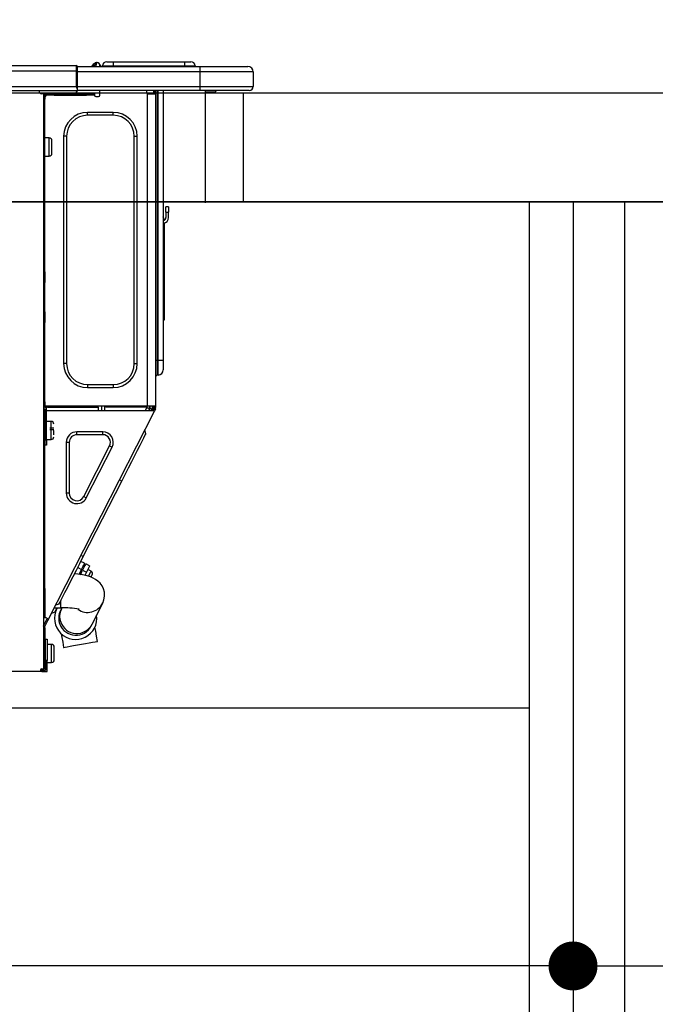
# Model space of a CAD drawing. Extents: x 55896 to 82369, y -13 to 8857.
# Drawn here: x 61747 to 61981, y 2693 to 3054 of the extents above; entities that cross this region are included whole.
import ezdxf

# ---------------------------------------------------------------- set-up
doc = ezdxf.new("R2010")
doc.units = 0
doc.header["$LTSCALE"] = 50
doc.header["$MEASUREMENT"] = 0
doc.linetypes.add('HIDDEN', pattern=[0.375, 0.25, -0.125])
doc.layers.get('0').update_dxf_attribs({"linetype": 'CONTINUOUS'})
doc.layers.get('DEFPOINTS').update_dxf_attribs({"color": 146, "linetype": 'CONTINUOUS'})
for name, color, linetype in [('120-キャビネット（外）', 7, 'CONTINUOUS'), ('121-キャビネット（中）', 253, 'HIDDEN'), ('122-扉', 6, 'CONTINUOUS'), ('126-甲板', 2, 'CONTINUOUS'), ('150-機器', 8, 'CONTINUOUS'), ('166-寸法B', 11, 'CONTINUOUS')]:
    doc.layers.add(name, color=color, linetype=linetype)
doc.styles.add('KH001', font='txt')
doc.dimstyles.new('KH1xx030', dxfattribs={"dimscale": 30, "dimtxt": 2, "dimasz": 0.6, "dimexe": 0.3, "dimexo": 1.2, "dimgap": 0.5, "dimtad": 3, "dimdec": 1, "dimdsep": 46, "dimlunit": 6, "dimtxsty": 'KH001', "dimblk": 'DOT', "dimcen": 1, "dimdle": 1, "dimclrd": 256, "dimclre": 256, "dimclrt": 256, "dimadec": 0, "dimazin": 0, "dimtfac": 1, "dimtdec": 1, "dimtix": 1, "dimtmove": 2, "dimatfit": 3, "dimldrblk": 'CLOSEDBLANK', "dimfxl": 1, "dimtolj": 1, "dimtzin": 0, "dimlwd": -1, "dimlwe": -1, "dimarcsym": 0})

# ---------------------------------------------------------------- blocks, each defined once
blk = doc.blocks.new('_Dot')
at = {"color": 0, "linetype": 'ByBlock', "lineweight": -2}
blk.add_line((-0.5, 0), (-1, 0), dxfattribs=at)
at = {"color": 0, "linetype": 'ByBlock', "const_width": 0.5}
blk.add_lwpolyline([(-0.25, 0, 1), (0.25, 0, 1)], format="xyb", close=True, dxfattribs=at)
blk = doc.blocks.new('*D122')
at = {"layer": '166-寸法B', "transparency": 16777216}
for p, q in [((61300.67, 3063.49), (61300.67, 3351.95)), ((62400.67, 3299.46), (62400.67, 3351.95)), ((61318.67, 3342.95), (62382.67, 3342.95))]:
    blk.add_line(p, q, dxfattribs=at)
at = {"layer": 'DEFPOINTS', "color": 0, "transparency": 16777216}
for p in [(62400.67, 3342.95), (62400.67, 3263.46), (61300.67, 3027.49)]:
    blk.add_point(p, dxfattribs=at)
at = {"layer": '166-寸法B', "transparency": 16777216, "xscale": 18, "yscale": 18, "zscale": 18, "rotation": 180}
blk.add_blockref('_Dot', (61300.67, 3342.95), dxfattribs=at)
at = {"layer": '166-寸法B', "transparency": 16777216, "xscale": 18, "yscale": 18, "zscale": 18}
blk.add_blockref('_Dot', (62400.67, 3342.95), dxfattribs=at)
at = {"layer": '166-寸法B', "transparency": 16777216, "insert": (61850.67, 3391.75), "char_height": 60, "attachment_point": 5, "style": 'KH001'}
blk.add_mtext('\\A1;1,100', dxfattribs=at)
blk = doc.blocks.new('_ClosedBlank')
at = {"color": 0, "linetype": 'ByBlock', "lineweight": -2}
for p, q in [((-1, 0.167), (0, 0)), ((-1, 0.167), (-1, -0.167)), ((0, 0), (-1, -0.167))]:
    blk.add_line(p, q, dxfattribs=at)
blk = doc.blocks.new('HT-F6S_D')
at = {"layer": '150-機器', "color": 13, "linetype": 'Continuous'}
for p, q in [((75.61, 9.2), (429.43, 9.2)), ((75.61, 7.24), (429.43, 7.24)), ((429.43, 9.2), (429.43, 9.2)), ((429.43, 7.24), (429.43, 9.2)), ((429.43, 1.47), (429.43, 7.24)), ((429.43, 7.24), (429.72, 7.24)), ((429.72, 8.91), (429.72, 8.81)), ((429.72, 8.91), (429.72, 7.24)), ((429.72, 8.82), (429.72, 8.91)), ((429.72, 8.81), (429.72, 8.82)), ((429.72, 8.81), (429.72, 6.85)), ((429.72, 8.81), (474.75, 8.81)), ((429.72, 8.71), (429.72, 8.65)), ((429.72, 6.85), (429.72, 8.32)), ((429.72, 7.24), (429.72, 0.59)), ((435.45, 9.24), (435.05, 8.93)), ((435.46, 9.25), (435.45, 9.24)), ((435.46, 9.25), (435.94, 9.86)), ((435.57, 8.81), (435.62, 8.87)), ((436.71, 10.22), (435.62, 8.87)), ((435.62, 8.87), (436.57, 8.87)), ((435.94, 9.86), (435.97, 9.89)), ((435.97, 9.89), (435.98, 9.91)), ((435.98, 9.91), (435.98, 9.91)), ((436.57, 8.87), (436.75, 9.63)), ((436.57, 8.87), (436.86, 8.81)), ((436.73, 10.26), (436.71, 10.22)), ((436.87, 10.22), (436.71, 10.22)), ((436.74, 10.27), (436.73, 10.26)), ((436.75, 10.28), (436.74, 10.27)), ((436.75, 10.28), (436.87, 10.28)), ((436.75, 9.63), (436.87, 10.22)), ((436.87, 10.22), (436.87, 10.28)), ((438.04, 9.1), (438.04, 9.05)), ((438.04, 8.81), (438.04, 9.1)), ((438.04, 9.05), (438.04, 8.81)), ((439.02, 9.01), (442.94, 9.01)), ((439.02, 9.01), (439.02, 8.81)), ((440.59, 10.57), (442.94, 10.57)), ((442.94, 10.57), (442.94, 9.01)), ((442.94, 10.57), (469.08, 10.57)), ((442.94, 9.01), (469.08, 9.01)), ((442.94, 9.01), (442.94, 8.81)), ((469.08, 10.57), (469.08, 9.01)), ((469.08, 10.57), (471.43, 10.57)), ((469.08, 9.01), (472.99, 9.01)), ((469.08, 9.01), (469.08, 8.81)), ((472.99, 9.01), (472.99, 8.81)), ((472.99, 8.81), (472.99, 9.01)), ((474.75, 8.81), (492.38, 8.81)), ((474.75, 8.81), (474.75, 6.85)), ((492.38, 8.81), (492.38, 8.81)), ((474.75, 6.85), (429.72, 6.85)), ((429.72, 1.47), (429.72, 6.85)), ((494.33, 6.85), (474.75, 6.85)), ((474.75, 6.85), (474.75, 1.47)), ((494.33, 6.85), (494.33, 1.47)), ((494.33, 6.85), (494.33, 6.85)), ((494.33, 6.85), (494.33, 1.47)), ((75.31, 0), (429.72, 0)), ((75.61, 1.47), (429.43, 1.47)), ((415.69, -0.2), (415.69, 0)), ((429.72, 1.47), (474.75, 1.47)), ((429.72, 0.59), (429.72, 1.47)), ((429.72, 0.59), (429.72, 0)), ((474.75, 0), (429.72, 0)), ((438.01, -1.76), (438.01, 0)), ((455.15, 0), (455.15, -0.69)), ((457.76, 0), (457.75, -1.17)), ((457.99, 0), (457.99, -0.69)), ((458.48, 0), (458.48, -0.69)), ((459.06, 0), (459.06, -99.17)), ((459.45, -99.17), (459.45, 0)), ((461.31, 0), (461.31, -99.17)), ((474.53, -0.05), (474.53, 0)), ((474.75, 1.47), (494.33, 1.47)), ((474.75, 1.47), (474.75, 0)), ((492.87, 0), (474.75, 0)), ((480.31, -0.59), (480.9, 0)), ((492.87, 0), (492.87, 0)), ((494.33, 1.47), (494.33, 1.47)), ((417.26, -1.17), (416.67, -1.17)), ((417.26, -1.17), (417.75, -1.17)), ((417.26, -1.17), (417.26, -212.45)), ((417.75, -3.13), (417.26, -3.13)), ((417.75, -1.17), (417.75, -3.13)), ((417.75, -2.25), (417.85, -2.25)), ((417.75, -66.67), (417.75, -3.13)), ((418.34, -1.76), (418.34, -1.17)), ((418.34, -1.17), (421.27, -1.17)), ((421.27, -1.76), (418.34, -1.76)), ((421.27, -1.17), (421.27, -1.76)), ((421.27, -1.17), (433.12, -1.17)), ((421.27, -1.76), (433.12, -1.76)), ((433.12, -1.76), (433.12, -1.17)), ((433.12, -1.17), (436.06, -1.17)), ((436.06, -1.76), (433.12, -1.76)), ((436.06, -1.17), (436.06, -1.76)), ((436.55, -2.25), (437.52, -2.25)), ((455.54, -116.01), (455.54, -1.16)), ((455.64, -1.17), (455.54, -1.16)), ((455.64, -1.17), (458.47, -1.17)), ((457.99, -0.69), (458.48, -0.69)), ((457.99, -1.17), (457.99, -0.69)), ((458.48, -1.16), (458.47, -1.17)), ((458.48, -0.69), (458.48, -1.16)), ((458.48, -1.16), (458.48, -116.01)), ((480.31, -0.59), (476.8, -0.59)), ((433.51, -9.1), (433.51, -8.03)), ((442.91, -8.03), (433.51, -8.03)), ((442.91, -9.1), (433.51, -9.1)), ((442.91, -9.1), (442.91, -8.03)), ((419.41, -17.43), (417.75, -17.43)), ((419.41, -20.76), (419.41, -17.43)), ((425.78, -16.84), (424.7, -16.84)), ((424.7, -16.84), (424.7, -100.35)), ((425.78, -16.84), (425.78, -100.35)), ((450.64, -100.35), (450.64, -16.84)), ((450.64, -16.84), (451.72, -16.84)), ((451.72, -100.35), (451.72, -16.84)), ((419.41, -24.08), (419.41, -20.76)), ((420.39, -23.1), (420.39, -18.41)), ((417.75, -24.08), (419.41, -24.08)), ((462.29, -44.74), (462.29, -42.78)), ((463.27, -42.78), (462.29, -42.78)), ((463.27, -42.78), (463.27, -44.74)), ((461.46, -47.04), (461.31, -46.38)), ((462.29, -44.74), (462.29, -46.7)), ((462.29, -44.74), (463.27, -44.74)), ((463.27, -46.7), (463.27, -44.74)), ((461.63, -48.71), (461.63, -82.46)), ((417.26, -66.67), (417.75, -66.67)), ((417.75, -68.63), (417.26, -68.63)), ((417.75, -66.67), (417.75, -68.63)), ((417.75, -68.63), (417.75, -69.12)), ((417.75, -69.12), (417.26, -69.12)), ((417.26, -70.1), (417.75, -70.1)), ((417.26, -70.59), (417.75, -70.59)), ((417.75, -69.12), (417.75, -70.1)), ((417.75, -70.1), (417.75, -70.59)), ((417.75, -81.36), (417.75, -70.59)), ((417.26, -81.36), (417.75, -81.36)), ((417.75, -81.85), (417.26, -81.85)), ((417.26, -82.83), (417.75, -82.83)), ((417.75, -81.36), (417.75, -81.85)), ((417.75, -81.85), (417.75, -82.83)), ((417.75, -82.83), (417.75, -83.31)), ((461.31, -82.46), (461.63, -82.46)), ((461.63, -82.46), (461.63, -84.42)), ((417.26, -83.31), (417.75, -83.31)), ((417.75, -85.27), (417.26, -85.27)), ((417.75, -83.31), (417.75, -85.27)), ((417.75, -116.5), (417.75, -85.27)), ((461.63, -84.42), (461.31, -84.42)), ((425.78, -100.35), (424.7, -100.35)), ((450.64, -100.35), (451.72, -100.35)), ((459.06, -99.17), (458.48, -99.17)), ((459.06, -99.17), (459.06, -104.56)), ((459.45, -99.17), (459.06, -99.17)), ((459.45, -104.56), (459.45, -99.17)), ((461.31, -99.17), (459.45, -99.17)), ((461.31, -99.17), (461.31, -102.7)), ((459.45, -104.56), (459.06, -104.56)), ((433.51, -108.08), (442.91, -108.08)), ((433.51, -108.08), (433.51, -109.16)), ((442.91, -108.08), (442.91, -109.16)), ((433.51, -109.16), (442.91, -109.16)), ((417.75, -114.35), (417.85, -114.35)), ((417.85, -114.35), (417.82, -116.31)), ((417.26, -116.99), (417.94, -116.99)), ((417.26, -117.58), (417.75, -117.58)), ((417.82, -116.31), (417.75, -116.31)), ((418.43, -116.5), (417.75, -116.5)), ((417.75, -117.58), (417.75, -119.54)), ((417.75, -117.58), (417.94, -117.58)), ((417.81, -116.99), (417.79, -117.58)), ((417.82, -116.31), (417.81, -116.5)), ((455.54, -116.01), (417.82, -116.01)), ((418.8, -116.31), (417.82, -116.31)), ((417.94, -116.99), (417.94, -128.35)), ((418.43, -128.35), (418.43, -116.5)), ((418.43, -117.58), (457.63, -117.58)), ((418.8, -116.01), (418.8, -116.31)), ((418.8, -116.31), (437.5, -116.31)), ((419.11, -194.25), (458.06, -117.8)), ((437.52, -117.58), (437.5, -116.31)), ((438.76, -117.58), (438.73, -116.01)), ((439.71, -116.01), (439.73, -117.58)), ((440.15, -116.04), (440.15, -116.01)), ((440.16, -116.16), (440.15, -116.04)), ((440.17, -116.24), (440.16, -116.16)), ((440.17, -116.29), (440.17, -116.24)), ((440.17, -116.31), (440.17, -116.29)), ((440.46, -116.31), (440.17, -116.31)), ((440.47, -116.04), (440.46, -116.16)), ((440.46, -116.16), (440.46, -116.24)), ((440.46, -116.24), (440.46, -116.29)), ((440.46, -116.29), (440.46, -116.31)), ((441.54, -116.31), (440.46, -116.31)), ((440.47, -116.01), (440.47, -116.04)), ((441.54, -116.31), (441.53, -116.01)), ((453.91, -116.31), (441.54, -116.31)), ((453.91, -116.31), (453.9, -116.01)), ((454.99, -116.31), (453.91, -116.31)), ((454.75, -117.58), (455.3, -116.53)), ((454.97, -116.04), (454.97, -116.01)), ((454.98, -116.16), (454.97, -116.04)), ((454.99, -116.24), (454.98, -116.16)), ((454.99, -116.29), (454.99, -116.24)), ((454.99, -116.31), (454.99, -116.29)), ((455.27, -116.31), (454.99, -116.31)), ((455.28, -116.24), (455.27, -116.29)), ((455.27, -116.29), (455.27, -116.31)), ((455.28, -116.01), (455.28, -116.04)), ((455.28, -116.04), (455.28, -116.16)), ((455.28, -116.16), (455.28, -116.24)), ((455.3, -116.53), (455.31, -116.01)), ((458.48, -116.01), (455.54, -116.01)), ((456.28, -116.79), (455.86, -117.58)), ((456.07, -117.58), (456.47, -116.83)), ((456.29, -116.01), (456.28, -116.79)), ((456.47, -116.83), (456.49, -116.01)), ((457.25, -117.03), (456.96, -117.58)), ((457.05, -117.58), (457.5, -116.7)), ((457.27, -116.01), (457.25, -117.03)), ((457.5, -116.7), (457.5, -116.01)), ((457.6, -117.58), (457.99, -116.82)), ((457.63, -117.57), (457.64, -117.55)), ((457.63, -117.58), (457.63, -117.57)), ((458.06, -117.8), (457.63, -117.58)), ((457.64, -117.55), (457.66, -117.51)), ((457.66, -117.51), (457.69, -117.45)), ((457.69, -117.45), (457.73, -117.39)), ((457.73, -117.39), (457.76, -117.31)), ((457.76, -117.31), (457.81, -117.23)), ((457.81, -117.23), (457.85, -117.14)), ((457.99, -116.88), (457.85, -117.14)), ((457.85, -117.14), (458.29, -117.37)), ((457.99, -116.5), (457.99, -116.01)), ((458.48, -116.5), (457.99, -116.5)), ((457.99, -116.88), (457.99, -116.5)), ((458.07, -117.79), (458.06, -117.8)), ((458.08, -117.77), (458.07, -117.79)), ((458.1, -117.73), (458.08, -117.77)), ((458.13, -117.67), (458.1, -117.73)), ((458.16, -117.61), (458.13, -117.67)), ((458.2, -117.53), (458.16, -117.61)), ((458.24, -117.45), (458.2, -117.53)), ((458.29, -117.37), (458.24, -117.45)), ((458.48, -116.99), (458.29, -117.37)), ((458.48, -116.01), (458.48, -116.5)), ((458.48, -116.99), (458.48, -116.5)), ((417.75, -119.54), (417.26, -119.54)), ((417.75, -183.04), (417.75, -119.54)), ((417.94, -122.97), (417.75, -122.97)), ((420.1, -121.59), (418.43, -121.59)), ((420.1, -128.25), (420.1, -121.59)), ((421.08, -124.04), (419.61, -124.04)), ((419.61, -124.53), (421.08, -124.53)), ((421.08, -126.53), (421.08, -124.92)), ((429.56, -126.49), (429.56, -125.41)), ((439.06, -125.41), (429.56, -125.41)), ((439.06, -126.49), (429.56, -126.49)), ((439.06, -126.49), (439.06, -125.41)), ((454.93, -126.1), (454.51, -124.78)), ((454.57, -126.81), (454.84, -126.28)), ((454.84, -126.28), (454.93, -126.1)), ((417.75, -126.88), (417.94, -126.88)), ((417.94, -128.35), (418.43, -128.35)), ((417.94, -130.31), (417.94, -128.35)), ((418.43, -128.25), (420.1, -128.25)), ((418.43, -128.35), (418.43, -130.31)), ((426.76, -129.3), (425.68, -129.3)), ((425.68, -129.3), (425.68, -147.93)), ((426.76, -129.3), (426.76, -147.93)), ((452.76, -130.36), (453.52, -128.87)), ((453.52, -128.87), (454.13, -127.68)), ((454.13, -127.68), (454.57, -126.81)), ((418.43, -130.31), (417.94, -130.31)), ((432.06, -149.2), (441.56, -130.57)), ((433.02, -149.69), (442.52, -131.06)), ((441.56, -130.57), (442.52, -131.06)), ((450.85, -134.12), (451.87, -132.12)), ((451.87, -132.12), (452.76, -130.36)), ((448.55, -138.63), (449.74, -136.3)), ((449.74, -136.3), (450.85, -134.12)), ((446.04, -143.55), (447.31, -141.06)), ((447.31, -141.06), (448.55, -138.63)), ((431.91, -171.29), (446.04, -143.55)), ((446.04, -143.55), (445.17, -143.1)), ((426.76, -147.93), (425.68, -147.93)), ((432.06, -149.2), (433.02, -149.69)), ((430.64, -173.77), (431.91, -171.29)), ((432.42, -173.74), (431.02, -173.03)), ((431.91, -171.29), (431.04, -170.84)), ((428.22, -178.53), (429.41, -176.2)), ((429.41, -176.2), (430.64, -173.77)), ((429.85, -175.33), (431.25, -176.04)), ((431.25, -176.04), (430.33, -177.83)), ((431.08, -177.45), (430.64, -177.23)), ((430.85, -177.91), (431.68, -176.26)), ((431.25, -176.04), (431.73, -175.09)), ((432.17, -175.31), (431.68, -176.26)), ((431.68, -176.26), (433.08, -176.97)), ((431.73, -175.09), (432.1, -174.36)), ((432.1, -174.36), (432.34, -173.9)), ((432.54, -174.58), (432.17, -175.31)), ((432.34, -173.9), (432.42, -173.74)), ((433.08, -176.97), (432.46, -178.19)), ((432.77, -174.12), (432.54, -174.58)), ((432.85, -173.97), (432.77, -174.12)), ((434.25, -174.68), (432.85, -173.97)), ((433.56, -176.02), (433.08, -176.97)), ((433.94, -175.29), (433.56, -176.02)), ((434.78, -176.65), (433.56, -176.03)), ((434.17, -174.83), (433.94, -175.29)), ((434.25, -174.68), (434.17, -174.83)), ((434.3, -177.59), (434.6, -177)), ((434.6, -177), (434.76, -176.69)), ((434.76, -176.69), (434.78, -176.65)), ((426.09, -182.71), (427.1, -180.72)), ((427.1, -180.72), (428.22, -178.53)), ((429.96, -177.78), (428.66, -177.66)), ((431.62, -178.01), (429.96, -177.78)), ((433.32, -178.36), (431.62, -178.01)), ((434.58, -178.74), (433.32, -178.36)), ((433.84, -178.49), (433.88, -178.42)), ((433.88, -178.42), (434.3, -177.59)), ((435.57, -179.14), (434.58, -178.74)), ((434.78, -178.82), (434.81, -178.75)), ((434.81, -178.75), (434.99, -178.4)), ((434.99, -178.4), (435.11, -178.15)), ((435.11, -178.15), (435.21, -177.97)), ((436.46, -179.63), (435.57, -179.14)), ((437.31, -180.24), (436.46, -179.63)), ((438.1, -181.02), (437.31, -180.24)), ((417.26, -183.04), (417.75, -183.04)), ((417.75, -183.04), (417.75, -193.81)), ((424.43, -185.96), (425.19, -184.47)), ((425.19, -184.47), (426.09, -182.71)), ((438.79, -181.96), (438.1, -181.02)), ((439.34, -183.09), (438.79, -181.96)), ((439.68, -184.39), (439.34, -183.09)), ((439.74, -185.86), (439.68, -184.39)), ((423.11, -188.56), (423.38, -188.03)), ((423.38, -188.03), (423.82, -187.16)), ((423.65, -190.08), (423.65, -187.5)), ((423.82, -187.16), (424.43, -185.96)), ((439.05, -188.37), (439.51, -187.18)), ((439.51, -187.18), (439.74, -185.86)), ((421.51, -191.7), (420.19, -192.13)), ((421.24, -190.08), (423.65, -190.08)), ((421.51, -191.7), (421.6, -191.52)), ((421.6, -191.52), (421.87, -190.99)), ((423.02, -188.73), (421.7, -189.16)), ((421.87, -190.99), (422.31, -190.12)), ((422.31, -190.12), (422.34, -190.08)), ((423.02, -188.73), (423.11, -188.56)), ((423.57, -191.05), (423.56, -191.05)), ((423.58, -191.02), (423.57, -191.05)), ((423.6, -190.97), (423.58, -191.02)), ((423.64, -190.9), (423.6, -190.97)), ((423.68, -190.82), (423.64, -190.9)), ((423.73, -190.71), (423.68, -190.82)), ((423.8, -190.59), (423.73, -190.71)), ((423.87, -190.44), (423.8, -190.59)), ((424.05, -190.08), (423.87, -190.44)), ((435.15, -196.11), (439.05, -188.37)), ((417.75, -193.81), (417.26, -193.81)), ((417.26, -196.81), (418.45, -194.47)), ((418.24, -193.81), (417.75, -193.81)), ((417.75, -196.92), (418.89, -194.69)), ((419.11, -194.25), (418.24, -193.81)), ((418.45, -194.47), (418.49, -194.38)), ((418.89, -194.69), (418.45, -194.47)), ((418.49, -194.38), (418.54, -194.3)), ((418.54, -194.3), (418.58, -194.22)), ((418.58, -194.22), (418.61, -194.16)), ((418.61, -194.16), (418.64, -194.1)), ((418.64, -194.1), (418.66, -194.06)), ((418.66, -194.06), (418.67, -194.04)), ((418.67, -194.04), (418.67, -194.03)), ((418.93, -194.6), (418.89, -194.69)), ((418.97, -194.52), (418.93, -194.6)), ((419.01, -194.45), (418.97, -194.52)), ((419.04, -194.38), (419.01, -194.45)), ((419.07, -194.33), (419.04, -194.38)), ((419.09, -194.29), (419.07, -194.33)), ((419.11, -194.26), (419.09, -194.29)), ((419.11, -194.25), (419.11, -194.26)), ((417.26, -197.47), (417.75, -197.47)), ((417.26, -197.96), (417.75, -197.96)), ((417.75, -197.47), (417.75, -196.92)), ((417.75, -197.47), (417.75, -197.96)), ((417.75, -197.96), (417.75, -199.92)), ((434.84, -196.73), (434.85, -196.72)), ((434.85, -196.72), (434.86, -196.69)), ((434.86, -196.69), (434.89, -196.64)), ((434.89, -196.64), (434.92, -196.57)), ((434.92, -196.57), (434.97, -196.49)), ((434.97, -196.49), (435.02, -196.38)), ((435.02, -196.38), (435.08, -196.26)), ((435.08, -196.26), (435.15, -196.11)), ((436.48, -198.73), (436.2, -197.15)), ((436.8, -200.54), (436.48, -198.73)), ((417.75, -199.92), (417.26, -199.92)), ((417.75, -199.92), (417.75, -210.98)), ((418.04, -201.58), (418.63, -201.58)), ((418.04, -209.41), (418.04, -201.58)), ((418.63, -201.58), (418.63, -209.41)), ((423.81, -199.62), (424.05, -200.95)), ((424.05, -200.95), (424.37, -202.76)), ((435.29, -202.75), (436.22, -202.58)), ((436.22, -202.58), (436.85, -202.47)), ((437.14, -202.42), (436.8, -200.54)), ((436.85, -202.47), (437.12, -202.42)), ((437.12, -202.42), (437.14, -202.42)), ((418.04, -204.91), (417.75, -204.91)), ((420.29, -203.54), (418.63, -203.54)), ((420.29, -206.87), (420.29, -203.54)), ((421.27, -209.22), (421.27, -204.52)), ((424.37, -202.76), (424.7, -204.64)), ((424.7, -204.64), (424.8, -204.62)), ((424.8, -204.62), (425.24, -204.54)), ((425.24, -204.54), (426.01, -204.4)), ((426.01, -204.4), (427.06, -204.22)), ((427.06, -204.22), (428.34, -203.99)), ((428.34, -203.99), (429.77, -203.73)), ((429.77, -203.73), (431.26, -203.47)), ((431.26, -203.47), (432.74, -203.2)), ((432.74, -203.2), (434.11, -202.96)), ((434.11, -202.96), (435.29, -202.75)), ((417.75, -208.83), (418.04, -208.83)), ((417.75, -209.02), (418.04, -209.02)), ((418.04, -209.61), (417.75, -209.61)), ((418.63, -209.41), (418.04, -209.41)), ((418.04, -209.41), (418.04, -212.94)), ((418.63, -213.52), (418.63, -209.41)), ((420.29, -210.2), (420.29, -206.87)), ((416.18, -212.94), (416.18, -213.52)), ((416.18, -212.94), (416.67, -212.94)), ((416.67, -212.45), (417.26, -212.45)), ((416.67, -212.94), (416.67, -213.52)), ((416.67, -212.94), (418.04, -212.94)), ((417.26, -210.98), (417.75, -210.98)), ((417.26, -212.94), (417.26, -212.45)), ((417.75, -210.98), (417.75, -212.94)), ((418.63, -210.2), (420.29, -210.2)), ((416.18, -213.52), (-2.25, -213.52)), ((416.67, -213.52), (416.18, -213.52)), ((416.67, -213.52), (418.63, -213.52))]:
    blk.add_line(p, q, dxfattribs=at)
for points in [[(435.45, 9.24), (435.38, 9.14), (435.33, 9.04), (435.32, 8.96), (435.33, 8.9), (435.38, 8.85), (435.4, 8.84)], [(455.3, -116.53), (455.31, -116.53), (455.33, -116.54), (455.37, -116.55), (455.42, -116.56), (455.49, -116.58), (455.57, -116.6), (455.65, -116.62), (455.75, -116.65), (455.86, -116.68), (455.97, -116.71), (456.09, -116.74), (456.21, -116.77), (456.28, -116.79)], [(456.47, -116.83), (456.57, -116.86), (456.67, -116.88), (456.76, -116.91), (456.85, -116.93), (456.93, -116.95), (457.01, -116.97), (457.07, -116.99), (457.13, -117), (457.18, -117.01), (457.21, -117.02), (457.24, -117.03), (457.25, -117.03), (457.25, -117.03)]]:
    blk.add_lwpolyline(points, dxfattribs=at)
for centre, radius, start, end in [((429.43, 8.91), 0.294, 0, 90), ((429.43, 8.91), 0.294, 0, 90), ((429.43, 8.91), 0.294, 0, 90), ((429.43, 8.91), 0.294, 0, 90), ((434.54, 9.99), 1.17, 270, 296.1534), ((435.14, 9.91), 1.1, 270.0058, 283.7394), ((435.62, 7.89), 0.977, 89.7394, 102.5785), ((436.7, 9.25), 0.973, 89.7002, 141.3049), ((436.75, 9.3), 0.979, 90, 141.3402), ((436.87, 9.1), 1.17, 0, 90), ((436.87, 9.05), 1.17, 0.0801, 90.0802), ((436.9, 9.18), 1.09, 17.2005, 80.5699), ((436.95, 9.17), 1.07, 19.9764, 82.9678), ((436.87, 9.1), 1.18, 0.0014, 22.0202), ((439.04, 9.99), 1.17, 202.0243, 268.8113), ((439.04, 9.99), 1.17, 202.0243, 268.8111), ((436.87, 9.1), 1.18, 0.0014, 22.0202), ((438.92, 9.11), 0.879, 180.0629, 199.584), ((440.59, 9.01), 1.57, 90, 180), ((471.43, 9.01), 1.57, 0, 90), ((471.43, 9.01), 1.57, 0, 90), ((492.38, 6.85), 1.96, 0, 90), ((492.38, 6.85), 1.96, 0, 90), ((426.32, -0.05), 3.46, 10.7113, 26.1575), ((492.87, 1.47), 1.47, 270, 0), ((492.87, 1.47), 1.47, 270, 0), ((416.67, -0.2), 0.979, 180, 270), ((417.85, -1.76), 0.49, 270, 0), ((430.87, -1.76), 1.96, 115.8419, 162.5424), ((436.55, -1.76), 0.49, 180, 270), ((437.52, -1.76), 0.49, 270, 0), ((455.64, -0.69), 0.49, 180, 258.463), ((433.51, -16.84), 8.81, 90, 180), ((433.51, -16.84), 7.73, 90, 180), ((442.91, -16.84), 8.81, 0, 90), ((442.91, -16.84), 7.73, 0, 90), ((419.41, -18.41), 0.979, 0, 90), ((419.41, -23.1), 0.979, 270, 0), ((461.31, -46.7), 0.979, 270, 0), ((461.31, -46.7), 1.96, 270, 0), ((453.6, -48.71), 8.03, 7.6102, 12), ((433.51, -100.35), 8.81, 180, 270), ((433.51, -100.35), 7.73, 180, 270), ((442.91, -100.35), 7.73, 270, 0), ((442.91, -100.35), 8.81, 270, 0), ((459.06, -105.15), 0.587, 90, 180), ((459.45, -102.7), 1.86, 270, 0), ((420.1, -122.57), 0.979, 0, 90), ((429.56, -129.3), 3.88, 90, 180), ((429.56, -129.3), 2.81, 90, 180), ((439.06, -129.3), 3.88, 333, 90), ((439.06, -129.3), 2.81, 333, 90), ((420.1, -127.27), 0.979, 270, 0), ((429.56, -147.93), 3.88, 180, 333), ((429.56, -147.93), 2.81, 180, 333), ((434.34, -177.52), 0.979, 333, 63), ((429.11, -193.92), 7.78, 153, 8.2398), ((429.2, -193.89), 6.31, 153.3141, 200.2038), ((429.37, -193.2), 6.15, 153.3952, 200.865), ((424.64, -218.44), 28.38, 78.3305, 91.996), ((433.47, -185.49), 6.28, 235.317, 333.2814), ((429.2, -193.89), 6.31, 200.2038, 333.3141), ((429.55, -193.19), 6.32, 200.3388, 332.4458), ((420.29, -204.52), 0.979, 0, 90), ((420.29, -209.22), 0.979, 270, 0), ((416.67, -212.94), 0.49, 90, 180)]:
    blk.add_arc(centre, radius, start, end, dxfattribs=at)
at = {"layer": 'DEFPOINTS', "color": 13, "linetype": 'Continuous'}
blk.add_line((476.8, -41.29), (476.8, 0), dxfattribs=at)
blk = doc.blocks.new('*D228')
at = {"layer": '166-寸法B', "transparency": 16777216}
for p, q in [((61310.67, 2951.49), (61310.67, 2697.68)), ((61950.67, 2951.49), (61950.67, 2697.68)), ((61932.67, 2706.68), (61328.67, 2706.68))]:
    blk.add_line(p, q, dxfattribs=at)
at = {"layer": 'DEFPOINTS', "color": 0, "transparency": 16777216}
for p in [(61310.67, 2987.49), (61950.67, 2987.49), (61310.67, 2706.68)]:
    blk.add_point(p, dxfattribs=at)
at = {"layer": '166-寸法B', "transparency": 16777216, "xscale": 18, "yscale": 18, "zscale": 18, "rotation": 180}
blk.add_blockref('_Dot', (61310.67, 2706.68), dxfattribs=at)
at = {"layer": '166-寸法B', "transparency": 16777216, "xscale": 18, "yscale": 18, "zscale": 18}
blk.add_blockref('_Dot', (61950.67, 2706.68), dxfattribs=at)
at = {"layer": '166-寸法B', "transparency": 16777216, "insert": (61630.67, 2751.68), "char_height": 60, "attachment_point": 5, "style": 'KH001'}
blk.add_mtext('\\A1;640', dxfattribs=at)
blk = doc.blocks.new('*D229')
at = {"layer": '166-寸法B', "transparency": 16777216}
for p, q in [((61310.67, 2951.49), (61310.67, 2512.68)), ((62150.67, 2951.49), (62150.67, 2512.68)), ((62132.67, 2521.68), (61328.67, 2521.68))]:
    blk.add_line(p, q, dxfattribs=at)
at = {"layer": 'DEFPOINTS', "color": 0, "transparency": 16777216}
for p in [(61310.67, 2987.49), (62150.67, 2987.49), (61310.67, 2521.68)]:
    blk.add_point(p, dxfattribs=at)
at = {"layer": '166-寸法B', "transparency": 16777216, "xscale": 18, "yscale": 18, "zscale": 18, "rotation": 180}
blk.add_blockref('_Dot', (61310.67, 2521.68), dxfattribs=at)
at = {"layer": '166-寸法B', "transparency": 16777216, "xscale": 18, "yscale": 18, "zscale": 18}
blk.add_blockref('_Dot', (62150.67, 2521.68), dxfattribs=at)
at = {"layer": '166-寸法B', "transparency": 16777216, "insert": (61730.67, 2566.68), "char_height": 60, "attachment_point": 5, "style": 'KH001'}
blk.add_mtext('\\A1;840', dxfattribs=at)
blk = doc.blocks.new('*D230')
at = {"layer": '166-寸法B', "transparency": 16777216}
for p, q in [((61950.67, 2951.49), (61950.67, 2697.68)), ((62150.67, 2951.49), (62150.67, 2697.68)), ((61968.67, 2706.68), (62132.67, 2706.68))]:
    blk.add_line(p, q, dxfattribs=at)
at = {"layer": 'DEFPOINTS', "color": 0, "transparency": 16777216}
for p in [(61950.67, 2987.49), (62150.67, 2987.49), (62150.67, 2706.68)]:
    blk.add_point(p, dxfattribs=at)
at = {"layer": '166-寸法B', "transparency": 16777216, "xscale": 18, "yscale": 18, "zscale": 18, "rotation": 180}
blk.add_blockref('_Dot', (61950.67, 2706.68), dxfattribs=at)
at = {"layer": '166-寸法B', "transparency": 16777216, "xscale": 18, "yscale": 18, "zscale": 18}
blk.add_blockref('_Dot', (62150.67, 2706.68), dxfattribs=at)
at = {"layer": '166-寸法B', "transparency": 16777216, "insert": (62050.67, 2751.68), "char_height": 60, "attachment_point": 5, "style": 'KH001'}
blk.add_mtext('\\A1;200', dxfattribs=at)

msp = doc.modelspace()

# ---------------------------------------------------------------- linework, layer by layer
at = {"layer": '120-キャビネット（外）', "color": 6}
msp.add_lwpolyline([(61310.67, 2987.49), (62150.67, 2987.49), (62150.67, 2167.49), (61310.67, 2167.49)], close=True, dxfattribs=at)
at = {"layer": '121-キャビネット（中）', "linetype": 'Continuous', "ltscale": 2}
msp.add_line((61335.67, 2801.49), (61934.67, 2801.49), dxfattribs=at)
at = {"layer": '122-扉', "color": 253}
for points in [[(61934.67, 2987.49), (61950.67, 2987.49), (61950.67, 2317.49), (61934.67, 2317.49)], [(61950.67, 2167.49), (61969.67, 2167.49), (61969.67, 2987.49), (61950.67, 2987.49)]]:
    msp.add_lwpolyline(points, close=True, dxfattribs=at)
at = {"layer": '126-甲板'}
msp.add_line((61829.67, 2987.49), (61829.67, 3027.49), dxfattribs=at)
msp.add_lwpolyline([(61300.67, 3027.49), (62400.67, 3027.49), (62400.67, 2987.49), (61300.67, 2987.49)], close=True, dxfattribs=at)

# ---------------------------------------------------------------- block references
at = {"layer": '150-機器'}
msp.add_blockref('HT-F6S_D', (61338.87, 3028.37), dxfattribs=at)

# ---------------------------------------------------------------- dimensions: what is measured, and where the dimension line sits
at = {"layer": '166-寸法B'}
for base, p1, p2, picture, middle in [((62400.67, 3342.95), (61300.67, 3027.49), (62400.67, 3263.46), '*D122', (61850.67, 3391.75)), ((61310.67, 2706.68), (61950.67, 2987.49), (61310.67, 2987.49), '*D228', (61630.67, 2751.68)), ((61310.67, 2521.68), (62150.67, 2987.49), (61310.67, 2987.49), '*D229', (61730.67, 2566.68)), ((62150.67, 2706.68), (61950.67, 2987.49), (62150.67, 2987.49), '*D230', (62050.67, 2751.68))]:
    dim = msp.add_linear_dim(base=base, p1=p1, p2=p2, dimstyle='KH1xx030', dxfattribs=at)
    dim.commit()
    dim.dimension.update_dxf_attribs({"geometry": picture, "text_midpoint": middle})

doc.saveas('drawing.dxf')
